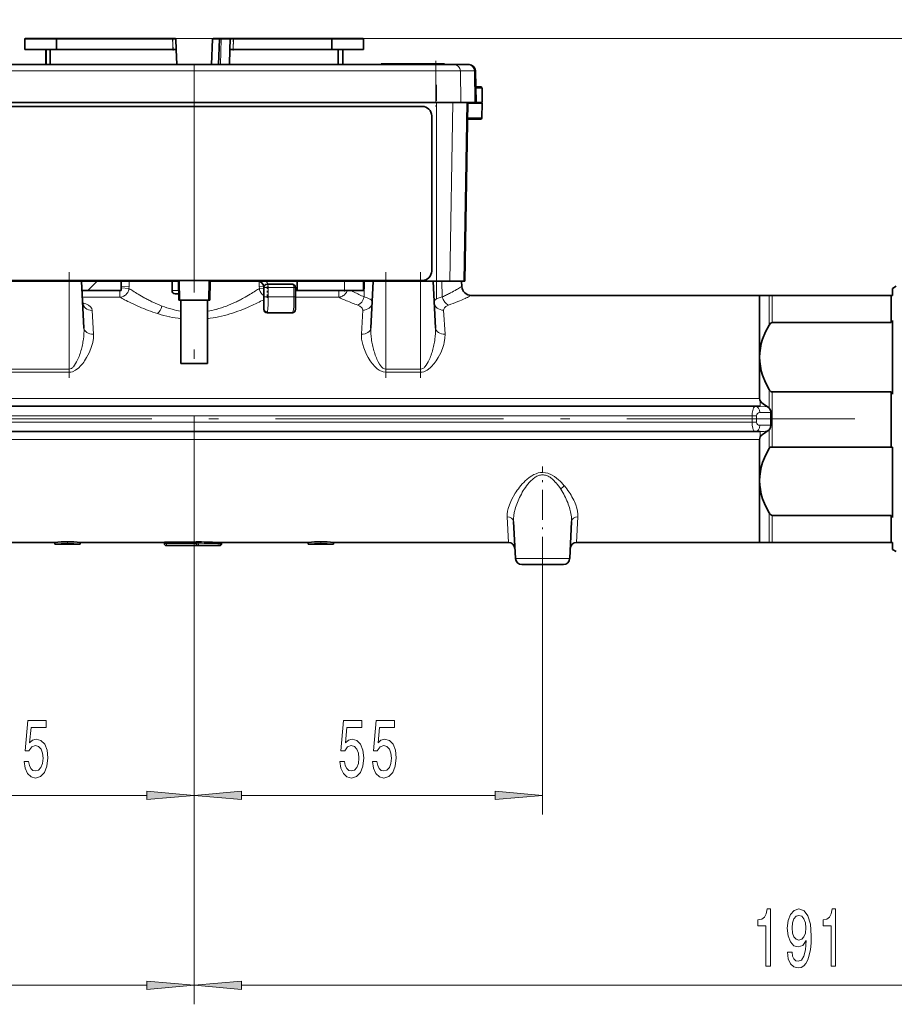
# Model space of a CAD drawing. Extents: x 0 to 420, y 0 to 297.
# Drawn here: x 283 to 329, y 119 to 171 of the extents above; entities that cross this region are included whole.
import ezdxf

# ---------------------------------------------------------------- set-up
doc = ezdxf.new("R2010")
doc.units = 0
doc.linetypes.add('DASHDOT', pattern=[18.5, 12, -3, 0.5, -3])

msp = doc.modelspace()

# ---------------------------------------------------------------- linework, layer by layer
at = {"color": 7, "linetype": 'DASHDOT', "lineweight": 13}
for p, q in [((292.518, 138.264), (292.518, 171.127)), ((345.791, 150.106), (239.244, 150.106))]:
    msp.add_line(p, q, dxfattribs=at)
at = {"color": 7, "lineweight": 35}
for p, q in [((283.601, 169.562), (283.601, 170.096)), ((283.634, 170.129), (285.281, 170.129)), ((285.268, 170.096), (285.268, 169.562)), ((285.281, 170.129), (291.385, 170.129)), ((291.385, 170.129), (291.515, 170.129)), ((291.523, 170.129), (291.515, 170.129)), ((291.552, 170.097), (291.571, 169.562)), ((293.437, 168.763), (293.483, 170.097)), ((293.516, 170.129), (293.883, 170.129)), ((293.85, 170.097), (293.803, 168.763)), ((293.968, 170.129), (293.883, 170.129)), ((293.968, 170.129), (294.45, 170.129)), ((294.398, 169.562), (294.416, 170.097)), ((294.445, 170.129), (294.453, 170.129)), ((294.453, 170.129), (294.583, 170.129)), ((294.583, 170.129), (299.754, 170.129)), ((299.754, 170.129), (301.401, 170.129)), ((299.768, 169.562), (299.768, 170.096)), ((301.434, 170.096), (301.434, 169.562)), ((285.268, 169.562), (283.601, 169.562)), ((284.702, 168.763), (284.702, 169.562)), ((284.735, 169.562), (284.734, 168.763)), ((284.934, 169.562), (284.934, 168.763)), ((285.268, 169.562), (291.404, 169.562)), ((291.571, 169.562), (291.404, 169.562)), ((291.599, 168.763), (291.571, 169.562)), ((294.398, 169.562), (294.37, 168.763)), ((294.565, 169.562), (294.398, 169.562)), ((294.565, 169.562), (299.768, 169.562)), ((301.434, 169.562), (299.768, 169.562)), ((300.101, 169.562), (300.101, 168.763)), ((300.334, 168.763), (300.333, 169.562)), ((279.804, 168.763), (305.231, 168.763)), ((302.351, 168.763), (302.351, 168.796)), ((302.851, 168.796), (302.351, 168.796)), ((303.185, 168.799), (302.671, 168.799)), ((302.671, 168.799), (302.671, 168.796)), ((302.851, 168.796), (305.184, 168.796)), ((303.697, 168.799), (303.185, 168.799)), ((303.757, 168.799), (303.697, 168.799)), ((304.715, 168.799), (304.21, 168.799)), ((305.236, 168.799), (304.715, 168.799)), ((305.684, 168.796), (305.184, 168.796)), ((306.198, 168.763), (305.231, 168.763)), ((305.684, 168.763), (305.684, 168.796)), ((306.198, 168.763), (306.933, 168.763)), ((306.988, 168.763), (306.933, 168.763)), ((307.322, 168.435), (307.351, 166.763)), ((307.598, 167.596), (307.336, 167.596)), ((307.665, 167.53), (307.678, 166.763)), ((279.804, 166.763), (305.231, 166.763)), ((304.518, 166.561), (280.518, 166.561)), ((304.518, 166.561), (280.518, 166.561)), ((306.559, 166.763), (305.231, 166.763)), ((306.559, 166.763), (307.294, 166.763)), ((306.76, 157.363), (306.924, 166.763)), ((307.673, 166.729), (306.923, 166.729)), ((307.294, 166.763), (307.678, 166.763)), ((307.351, 166.763), (307.294, 166.763)), ((307.66, 165.961), (307.673, 166.729)), ((305.018, 166.061), (305.018, 166.061)), ((305.018, 166.061), (305.018, 157.895)), ((306.909, 165.896), (307.593, 165.896)), ((279.759, 157.363), (291.751, 157.363)), ((280.518, 157.395), (304.518, 157.395)), ((286.718, 154.892), (286.589, 157.363)), ((286.918, 156.863), (287.418, 157.363)), ((288.684, 156.863), (288.684, 157.363)), ((291.351, 156.863), (291.351, 157.363)), ((291.702, 156.363), (291.684, 157.363)), ((293.284, 157.363), (305.277, 157.363)), ((293.351, 157.363), (293.333, 156.363)), ((297.684, 157.196), (296.351, 157.196)), ((297.934, 157.363), (297.934, 156.863)), ((301.434, 156.863), (301.434, 157.363)), ((301.817, 154.892), (301.946, 157.363)), ((305.218, 154.892), (305.089, 157.363)), ((305.966, 157.363), (305.277, 157.363)), ((305.966, 157.363), (306.706, 157.363)), ((306.589, 157.363), (306.604, 157.08)), ((306.76, 157.363), (306.706, 157.363)), ((329.268, 156.98), (329.459, 157.091)), ((286.918, 156.863), (286.615, 156.863)), ((288.684, 156.863), (286.918, 156.863)), ((291.518, 156.696), (291.696, 156.696)), ((296.184, 156.529), (296.184, 157.029)), ((297.851, 157.029), (297.851, 156.529)), ((297.851, 156.863), (297.934, 156.863)), ((300.434, 156.863), (297.934, 156.863)), ((300.434, 156.863), (301.434, 156.863)), ((322.274, 156.606), (307.103, 156.606)), ((322.274, 153.356), (322.274, 156.606)), ((322.774, 156.606), (322.274, 156.606)), ((322.94, 156.606), (322.774, 156.606)), ((329.196, 156.606), (322.94, 156.606)), ((329.268, 156.606), (329.196, 156.606)), ((329.196, 156.606), (329.196, 155.181)), ((329.268, 156.98), (329.268, 156.606)), ((291.768, 156.363), (291.702, 156.363)), ((293.267, 156.363), (291.768, 156.363)), ((291.818, 153.029), (291.818, 156.363)), ((293.218, 153.029), (293.218, 156.363)), ((293.333, 156.363), (293.267, 156.363)), ((296.184, 155.909), (296.184, 156.529)), ((297.851, 156.529), (297.851, 155.89)), ((296.184, 155.863), (296.184, 155.909)), ((296.351, 155.696), (297.684, 155.696)), ((322.94, 155.181), (329.196, 155.181)), ((329.268, 155.294), (329.268, 151.417)), ((291.818, 153.029), (292.518, 153.029)), ((292.518, 153.029), (293.218, 153.029)), ((322.274, 151.189), (322.274, 153.356)), ((329.196, 151.53), (322.94, 151.53)), ((329.196, 151.53), (329.196, 150.106)), ((322.046, 150.772), (262.989, 150.772)), ((322.046, 150.772), (322.311, 150.772)), ((322.046, 150.772), (322.048, 150.772)), ((329.196, 150.106), (329.196, 148.629)), ((322.046, 149.439), (262.989, 149.439)), ((322.311, 149.439), (322.046, 149.439)), ((322.046, 149.439), (322.048, 149.439)), ((322.274, 146.856), (322.274, 149.022)), ((322.831, 148.629), (322.94, 148.629)), ((322.94, 148.629), (329.196, 148.629)), ((329.196, 148.629), (329.268, 148.629)), ((329.268, 148.629), (329.268, 144.917)), ((322.274, 143.606), (322.274, 146.856)), ((309.32, 144.707), (309.423, 142.755)), ((312.381, 144.707), (312.279, 142.755)), ((329.196, 145.03), (322.94, 145.03)), ((329.196, 145.03), (329.196, 143.606)), ((285.184, 143.606), (275.973, 143.606)), ((285.184, 143.506), (285.184, 143.606)), ((290.956, 143.606), (286.518, 143.606)), ((286.518, 143.506), (286.518, 143.606)), ((290.956, 143.61), (290.956, 143.543)), ((291.056, 143.614), (292.522, 143.614)), ((292.622, 143.63), (292.622, 143.564)), ((292.722, 143.64), (292.767, 143.639)), ((293.9, 143.606), (293.956, 143.606)), ((298.518, 143.606), (293.956, 143.606)), ((293.956, 143.539), (293.956, 143.606)), ((298.518, 143.506), (298.518, 143.606)), ((309.062, 143.606), (299.851, 143.606)), ((299.851, 143.506), (299.851, 143.606)), ((322.274, 143.606), (312.64, 143.606)), ((322.274, 143.606), (322.774, 143.606)), ((322.774, 143.606), (322.94, 143.606)), ((322.94, 143.606), (329.196, 143.606)), ((329.196, 143.606), (329.268, 143.606)), ((329.268, 143.606), (329.268, 143.231)), ((286.518, 143.506), (285.184, 143.506)), ((290.956, 143.539), (290.956, 143.543)), ((293.856, 143.439), (291.056, 143.439)), ((292.622, 143.553), (292.622, 143.564)), ((299.851, 143.506), (298.518, 143.506)), ((329.268, 143.231), (329.459, 143.121)), ((309.756, 142.439), (310.851, 142.439)), ((310.851, 142.439), (311.946, 142.439))]:
    msp.add_line(p, q, dxfattribs=at)
at = {"color": 7, "lineweight": 13}
for p, q in [((285.268, 170.096), (283.601, 170.096)), ((291.385, 170.096), (285.268, 170.096)), ((291.385, 170.129), (357.275, 170.129)), ((291.385, 170.129), (291.385, 170.096)), ((291.552, 170.097), (291.385, 170.096)), ((291.404, 169.562), (291.385, 170.096)), ((293.85, 170.097), (293.483, 170.097)), ((293.85, 170.097), (293.945, 170.097)), ((293.911, 168.763), (293.945, 170.097)), ((294.416, 170.097), (293.945, 170.097)), ((294.583, 170.096), (294.417, 170.097)), ((294.583, 170.096), (294.565, 169.562)), ((294.583, 170.096), (294.583, 170.129)), ((299.768, 170.096), (294.583, 170.096)), ((301.434, 170.096), (299.768, 170.096)), ((302.851, 168.763), (302.851, 168.796)), ((305.184, 168.763), (305.184, 168.796)), ((305.231, 168.763), (305.231, 168.435)), ((305.231, 168.435), (279.804, 168.435)), ((305.231, 168.435), (306.53, 168.435)), ((305.231, 168.435), (305.231, 166.763)), ((307.265, 168.435), (306.53, 168.435)), ((306.53, 168.435), (306.559, 166.763)), ((307.265, 168.435), (307.322, 168.435)), ((307.265, 168.435), (307.294, 166.763)), ((307.337, 167.53), (307.665, 167.53)), ((304.518, 166.561), (304.518, 166.561)), ((305.277, 157.363), (305.277, 166.763)), ((305.966, 157.363), (306.129, 166.763)), ((306.706, 157.363), (306.869, 166.763)), ((307.66, 165.961), (306.91, 165.961)), ((285.934, 152.727), (285.934, 157.363)), ((288.684, 157.102), (289.092, 157.08)), ((289.092, 157.08), (289.087, 156.982)), ((291.751, 157.363), (291.768, 156.363)), ((293.267, 156.363), (293.284, 157.363)), ((295.943, 157.08), (296.178, 157.092)), ((295.948, 156.982), (295.943, 157.08)), ((300.434, 156.863), (300.434, 157.363)), ((301.461, 156.532), (301.489, 157.363)), ((302.601, 152.727), (302.601, 157.363)), ((304.434, 152.727), (304.434, 157.363)), ((305.546, 157.363), (305.575, 156.532)), ((306.534, 157.037), (306.604, 157.08)), ((288.608, 156.863), (288.608, 156.515)), ((288.684, 157.004), (289.087, 156.982)), ((291.693, 156.863), (291.351, 156.863)), ((295.948, 156.982), (296.182, 156.994)), ((296.351, 157.029), (296.184, 157.029)), ((296.415, 157.029), (296.351, 157.029)), ((296.415, 157.029), (296.415, 156.529)), ((296.415, 157.029), (297.77, 157.029)), ((297.851, 157.029), (297.77, 157.029)), ((297.77, 156.529), (297.77, 157.029)), ((300.122, 156.863), (300.122, 156.515)), ((307.103, 156.606), (307.02, 156.565)), ((322.774, 156.606), (322.774, 155.052)), ((322.94, 156.606), (322.94, 155.181)), ((288.608, 156.515), (286.633, 156.515)), ((296.184, 156.386), (296.183, 156.385)), ((296.351, 156.529), (296.184, 156.529)), ((296.415, 156.529), (296.351, 156.529)), ((297.77, 156.529), (296.415, 156.529)), ((297.851, 156.529), (297.77, 156.529)), ((300.122, 156.515), (297.851, 156.515)), ((287.147, 155.821), (287.218, 154.574)), ((290.634, 155.638), (290.591, 155.651)), ((296.376, 155.756), (296.375, 155.754)), ((301.318, 154.574), (301.388, 155.83)), ((305.647, 155.83), (305.718, 154.574)), ((280.601, 152.727), (285.934, 152.727)), ((285.934, 152.564), (280.601, 152.564)), ((285.934, 152.727), (285.934, 152.564)), ((302.601, 152.727), (304.434, 152.727)), ((302.601, 152.727), (302.601, 152.564)), ((304.434, 152.564), (302.601, 152.564)), ((304.434, 152.727), (304.434, 152.564)), ((322.774, 151.66), (322.774, 150.681)), ((322.94, 151.53), (322.94, 150.106)), ((272.076, 151.189), (312.896, 151.189)), ((312.896, 151.189), (322.274, 151.189)), ((322.311, 150.772), (322.311, 151.054)), ((322.867, 150.439), (322.282, 150.439)), ((321.88, 150.272), (263.156, 150.272)), ((321.88, 149.939), (263.156, 149.939)), ((321.88, 150.272), (322.115, 150.272)), ((321.88, 149.939), (321.88, 150.272)), ((321.88, 149.939), (322.115, 149.939)), ((322.115, 150.272), (322.115, 149.939)), ((322.94, 150.106), (322.94, 148.629)), ((322.282, 149.772), (322.867, 149.772)), ((322.311, 149.439), (322.311, 149.157)), ((322.774, 149.531), (322.774, 148.552)), ((312.896, 149.022), (272.076, 149.022)), ((322.274, 149.022), (312.896, 149.022)), ((311.812, 146.413), (311.811, 146.415)), ((311.997, 146.592), (312.01, 146.576)), ((322.774, 145.16), (322.774, 143.606)), ((309.062, 143.606), (308.988, 144.954)), ((312.714, 144.954), (312.64, 143.606)), ((322.94, 145.03), (322.94, 143.606)), ((291.056, 143.614), (291.056, 143.543)), ((292.522, 143.543), (292.522, 143.614)), ((292.767, 143.639), (292.767, 143.564)), ((293.9, 143.606), (293.9, 143.539)), ((291.056, 143.543), (290.956, 143.543)), ((291.056, 143.543), (292.522, 143.543)), ((291.056, 143.443), (291.056, 143.543)), ((291.056, 143.443), (291.056, 143.439)), ((291.056, 143.443), (292.522, 143.443)), ((292.522, 143.443), (292.522, 143.543)), ((292.722, 143.564), (292.622, 143.564)), ((292.767, 143.564), (292.722, 143.564)), ((292.722, 143.464), (292.722, 143.454)), ((293.956, 143.539), (293.9, 143.539)), ((310.851, 142.755), (309.423, 142.755)), ((312.279, 142.755), (310.851, 142.755)), ((310.851, 142.314), (310.851, 129.287)), ((292.518, 138.264), (292.518, 119.287)), ((292.518, 138.264), (292.518, 129.287)), ((292.518, 138.264), (292.518, 129.287)), ((292.518, 138.264), (292.518, 119.287)), ((276.675, 130.287), (290.027, 130.287)), ((295.008, 130.287), (308.36, 130.287)), ((231.308, 120.287), (290.027, 120.287)), ((295.008, 120.287), (353.727, 120.287))]:
    msp.add_line(p, q, dxfattribs=at)
at = {"color": 7, "linetype": 'DASHDOT', "lineweight": 13, "ltscale": 0.016219}
msp.add_line((291.406, 169.503), (291.383, 170.151), dxfattribs=at)
at = {"color": 7, "linetype": 'DASHDOT', "lineweight": 13, "ltscale": 0.155582}
msp.add_line((300.288, 170.096), (294.064, 170.096), dxfattribs=at)
at = {"color": 7, "linetype": 'DASHDOT', "lineweight": 13, "ltscale": 0.016224}
msp.add_line((294.585, 170.151), (294.562, 169.502), dxfattribs=at)
at = {"color": 7, "linetype": 'DASHDOT', "lineweight": 13, "ltscale": 0.000999832}
for p, q in [((302.851, 168.759), (302.851, 168.799)), ((305.184, 168.759), (305.184, 168.799))]:
    msp.add_line(p, q, dxfattribs=at)
at = {"color": 7, "linetype": 'DASHDOT', "lineweight": 13, "ltscale": 0.060005}
msp.add_line((305.231, 168.963), (305.231, 166.562), dxfattribs=at)
at = {"color": 7, "linetype": 'DASHDOT', "lineweight": 13, "ltscale": 0.282}
msp.add_line((305.277, 156.423), (305.277, 167.702), dxfattribs=at)
at = {"color": 7, "linetype": 'DASHDOT', "lineweight": 13, "ltscale": 0.139084}
for p, q in [((285.934, 157.826), (285.934, 152.263)), ((304.434, 157.826), (304.434, 152.263))]:
    msp.add_line(p, q, dxfattribs=at)
at = {"color": 7, "linetype": 'DASHDOT', "lineweight": 13, "ltscale": 0.13909}
msp.add_line((302.601, 157.826), (302.601, 152.263), dxfattribs=at)
at = {"color": 7, "linetype": 'DASHDOT', "lineweight": 13, "ltscale": 0.015}
for p, q in [((296.351, 156.479), (296.351, 157.079)), ((300.434, 156.812), (300.434, 157.413))]:
    msp.add_line(p, q, dxfattribs=at)
at = {"color": 7, "linetype": 'DASHDOT', "lineweight": 13, "ltscale": 0.01}
msp.add_line((321.88, 149.906), (321.88, 150.306), dxfattribs=at)
at = {"color": 7, "linetype": 'DASHDOT', "lineweight": 13, "ltscale": 0.132227}
msp.add_line((310.851, 142.314), (310.851, 147.603), dxfattribs=at)
at = {"color": 7, "linetype": 'DASHDOT', "lineweight": 13, "ltscale": 0.004029}
for p, q in [((285.851, 143.492), (285.851, 143.653)), ((299.184, 143.492), (299.184, 143.653))]:
    msp.add_line(p, q, dxfattribs=at)
at = {"color": 7, "linetype": 'DASHDOT', "lineweight": 13, "ltscale": 0.002134}
msp.add_line((291.056, 143.536), (291.056, 143.621), dxfattribs=at)
at = {"color": 7, "linetype": 'DASHDOT', "lineweight": 13, "ltscale": 0.002339}
msp.add_line((292.522, 143.534), (292.522, 143.628), dxfattribs=at)
at = {"color": 7, "linetype": 'DASHDOT', "lineweight": 13, "ltscale": 0.002323}
msp.add_line((292.722, 143.556), (292.722, 143.649), dxfattribs=at)
at = {"color": 7, "linetype": 'DASHDOT', "lineweight": 13, "ltscale": 0.044005}
msp.add_line((292.669, 143.543), (290.909, 143.543), dxfattribs=at)
at = {"color": 7, "lineweight": 35}
for points in [[(285.268, 170.096), (285.271, 170.118), (285.275, 170.126), (285.279, 170.129), (285.281, 170.129)], [(299.754, 170.129), (299.757, 170.128), (299.758, 170.127), (299.762, 170.123), (299.765, 170.115), (299.768, 170.096)], [(297.684, 155.696), (297.746, 155.708), (297.802, 155.745), (297.839, 155.801), (297.851, 155.89)], [(322.274, 153.356), (322.284, 153.594), (322.314, 153.831), (322.365, 154.073), (322.435, 154.312), (322.585, 154.689), (322.774, 155.052)], [(322.774, 155.052), (322.823, 155.121), (322.856, 155.151), (322.895, 155.173), (322.94, 155.181)], [(322.774, 151.66), (322.582, 152.028), (322.432, 152.409), (322.362, 152.648), (322.313, 152.886), (322.283, 153.124), (322.274, 153.356)], [(322.94, 151.53), (322.898, 151.538), (322.858, 151.559), (322.798, 151.621), (322.774, 151.66)], [(322.311, 151.054), (322.397, 150.952), (322.529, 150.853), (322.729, 150.722)], [(322.867, 150.439), (322.859, 150.52), (322.831, 150.596), (322.774, 150.681)], [(322.729, 149.49), (322.537, 149.364), (322.434, 149.291), (322.348, 149.21), (322.311, 149.157)], [(322.774, 149.531), (322.819, 149.593), (322.852, 149.665), (322.867, 149.772)], [(322.274, 146.856), (322.284, 147.094), (322.314, 147.331), (322.365, 147.573), (322.435, 147.812), (322.585, 148.189), (322.774, 148.552)], [(322.774, 145.16), (322.582, 145.528), (322.432, 145.909), (322.362, 146.148), (322.313, 146.386), (322.283, 146.624), (322.274, 146.856)], [(322.94, 145.03), (322.895, 145.039), (322.862, 145.056), (322.809, 145.107), (322.774, 145.16)], [(290.956, 143.61), (290.956, 143.61), (290.957, 143.611), (290.969, 143.612), (291.056, 143.614)], [(292.522, 143.614), (292.616, 143.618), (292.621, 143.619), (292.622, 143.62), (292.622, 143.62)], [(292.622, 143.63), (292.623, 143.631), (292.623, 143.632), (292.625, 143.632), (292.643, 143.636), (292.722, 143.64)]]:
    msp.add_lwpolyline(points, dxfattribs=at)
at = {"color": 7, "lineweight": 13}
for points in [[(286.65, 156.218), (286.818, 156.166), (286.958, 156.098), (287.06, 156.017), (287.124, 155.922), (287.147, 155.821)], [(296.415, 156.529), (296.408, 156.139), (296.394, 155.905), (296.376, 155.756)], [(297.684, 155.696), (297.691, 155.698), (297.695, 155.702), (297.703, 155.715), (297.716, 155.748), (297.737, 155.859), (297.755, 156.049), (297.77, 156.529)], [(301.327, 155.982), (301.243, 156.047), (301.131, 156.097)], [(301.461, 156.532), (301.629, 156.483), (301.765, 156.42), (301.785, 156.407)], [(305.25, 156.407), (305.357, 156.464), (305.575, 156.532)], [(305.904, 156.097), (305.77, 156.034), (305.683, 155.953), (305.654, 155.894), (305.647, 155.83)], [(296.375, 155.754), (296.365, 155.714), (296.359, 155.702), (296.356, 155.698), (296.354, 155.697), (296.351, 155.696)], [(301.388, 155.83), (301.383, 155.887), (301.361, 155.94), (301.327, 155.982)], [(287.218, 154.574), (287.213, 154.361), (287.178, 154.14), (287.149, 154.023)], [(301.387, 154.022), (301.328, 154.304), (301.317, 154.441), (301.318, 154.574)], [(305.718, 154.574), (305.713, 154.361), (305.678, 154.14), (305.649, 154.023)], [(287.149, 154.023), (287.08, 153.809), (286.99, 153.595), (286.856, 153.336), (286.752, 153.17)], [(301.784, 153.169), (301.68, 153.336), (301.587, 153.507), (301.44, 153.852), (301.387, 154.022)], [(305.649, 154.023), (305.58, 153.809), (305.49, 153.595), (305.356, 153.336), (305.252, 153.17)], [(286.163, 152.853), (286.225, 152.931), (286.331, 153.107)], [(302.204, 153.107), (302.265, 152.999), (302.373, 152.853)], [(304.663, 152.853), (304.725, 152.931), (304.831, 153.107)], [(286.277, 152.673), (286.111, 152.593), (286.023, 152.571), (285.934, 152.564)], [(286.542, 152.901), (286.441, 152.799), (286.277, 152.673)], [(302.258, 152.672), (302.147, 152.753), (301.992, 152.901)], [(302.601, 152.564), (302.459, 152.582), (302.324, 152.635), (302.258, 152.672)], [(304.777, 152.673), (304.611, 152.593), (304.523, 152.571), (304.434, 152.564)], [(305.042, 152.901), (304.941, 152.799), (304.777, 152.673)], [(321.88, 150.272), (321.887, 150.419), (321.91, 150.56), (321.951, 150.683), (321.998, 150.751), (322.026, 150.769), (322.046, 150.772)], [(322.729, 150.722), (322.562, 150.756), (322.311, 150.772)], [(322.046, 149.439), (322.022, 149.444), (321.979, 149.482), (321.944, 149.543), (321.918, 149.619), (321.889, 149.774), (321.88, 149.939)], [(322.311, 149.439), (322.52, 149.451), (322.729, 149.49)], [(310.397, 147.176), (310.509, 147.225), (310.623, 147.261), (310.74, 147.283), (310.859, 147.289), (310.999, 147.277), (311.138, 147.244), (311.316, 147.17)], [(310.018, 146.915), (310.146, 147.019), (310.279, 147.111), (310.397, 147.176)], [(310.459, 147.034), (310.332, 146.939), (310.209, 146.823), (310.144, 146.752)], [(311.559, 146.751), (311.411, 146.902), (311.245, 147.033)], [(311.316, 147.17), (311.472, 147.079), (311.692, 146.908)], [(309.105, 145.586), (309.222, 145.855), (309.414, 146.194), (309.458, 146.262)], [(308.988, 144.954), (308.99, 145.102), (309.01, 145.256), (309.04, 145.384), (309.105, 145.586)], [(312.381, 144.707), (312.373, 144.96), (312.33, 145.22), (312.295, 145.358)], [(312.599, 145.581), (312.655, 145.41), (312.694, 145.243), (312.713, 145.096), (312.714, 144.954)], [(292.622, 143.553), (292.622, 143.552), (292.622, 143.552), (292.62, 143.551), (292.616, 143.549), (292.603, 143.547), (292.522, 143.543)], [(292.522, 143.443), (292.687, 143.447), (292.714, 143.45), (292.721, 143.452), (292.722, 143.453), (292.722, 143.453), (292.722, 143.454)], [(293.887, 143.468), (293.871, 143.445), (293.86, 143.439), (293.856, 143.439)]]:
    msp.add_lwpolyline(points, dxfattribs=at)
for points in [[(283.563, 132.07), (283.62, 131.715), (283.748, 131.439), (283.934, 131.266), (284.173, 131.201), (284.435, 131.279), (284.64, 131.491), (284.769, 131.828), (284.819, 132.26), (284.775, 132.662), (284.65, 132.978), (284.456, 133.181), (284.204, 133.254), (284.009, 133.202), (283.859, 133.06), (283.932, 133.868), (284.72, 133.868), (284.72, 134.223), (283.758, 134.223), (283.615, 132.632), (283.823, 132.632), (283.973, 132.835), (284.165, 132.909), (284.331, 132.861), (284.458, 132.723), (284.539, 132.511), (284.567, 132.238), (284.539, 131.966), (284.456, 131.754), (284.328, 131.62), (284.165, 131.573), (284.028, 131.603), (283.921, 131.702), (283.844, 131.858), (283.805, 132.07)], [(300.185, 132.07), (300.242, 131.715), (300.369, 131.439), (300.556, 131.266), (300.795, 131.201), (301.057, 131.279), (301.262, 131.491), (301.391, 131.828), (301.441, 132.26), (301.397, 132.662), (301.272, 132.978), (301.078, 133.181), (300.826, 133.254), (300.631, 133.202), (300.481, 133.06), (300.554, 133.868), (301.342, 133.868), (301.342, 134.223), (300.38, 134.223), (300.237, 132.632), (300.445, 132.632), (300.595, 132.835), (300.787, 132.909), (300.953, 132.861), (301.08, 132.723), (301.161, 132.511), (301.189, 132.238), (301.161, 131.966), (301.078, 131.754), (300.95, 131.62), (300.787, 131.573), (300.65, 131.603), (300.543, 131.702), (300.465, 131.858), (300.427, 132.07)], [(301.897, 132.07), (301.954, 131.715), (302.081, 131.439), (302.268, 131.266), (302.506, 131.201), (302.768, 131.279), (302.973, 131.491), (303.103, 131.828), (303.152, 132.26), (303.108, 132.662), (302.983, 132.978), (302.789, 133.181), (302.537, 133.254), (302.343, 133.202), (302.192, 133.06), (302.265, 133.868), (303.053, 133.868), (303.053, 134.223), (302.091, 134.223), (301.949, 132.632), (302.156, 132.632), (302.307, 132.835), (302.498, 132.909), (302.664, 132.861), (302.792, 132.723), (302.872, 132.511), (302.9, 132.238), (302.872, 131.966), (302.789, 131.754), (302.662, 131.62), (302.498, 131.573), (302.361, 131.603), (302.255, 131.702), (302.177, 131.858), (302.138, 132.07)], [(290.027, 130.07), (292.518, 130.287), (290.027, 130.505)], [(295.008, 130.505), (292.518, 130.287), (295.008, 130.07)], [(308.36, 130.07), (310.851, 130.287), (308.36, 130.505)], [(322.609, 121.287), (322.846, 121.287), (322.846, 124.309), (322.669, 124.309), (322.622, 124.045), (322.529, 123.868), (322.386, 123.764), (322.189, 123.73), (322.189, 123.423), (322.609, 123.423)], [(323.745, 122.031), (323.784, 121.689), (323.896, 121.426), (324.072, 121.262), (324.305, 121.201), (324.458, 121.231), (324.596, 121.309), (324.713, 121.443), (324.811, 121.633), (324.889, 121.871), (324.946, 122.165), (324.98, 122.502), (324.993, 122.891), (324.949, 123.501), (324.821, 123.946), (324.619, 124.214), (324.342, 124.309), (324.087, 124.231), (323.896, 124.024), (323.771, 123.704), (323.73, 123.302), (323.771, 122.887), (323.893, 122.571), (324.074, 122.372), (324.305, 122.308), (324.549, 122.39), (324.733, 122.641), (324.692, 122.161), (324.609, 121.819), (324.482, 121.616), (324.308, 121.551), (324.173, 121.581), (324.074, 121.677), (324.01, 121.828), (323.984, 122.031)], [(323.981, 123.306), (324.007, 123.574), (324.08, 123.786), (324.194, 123.92), (324.342, 123.968), (324.495, 123.92), (324.611, 123.786), (324.684, 123.579), (324.713, 123.311), (324.684, 123.038), (324.611, 122.835), (324.492, 122.71), (324.334, 122.666), (324.191, 122.71), (324.08, 122.835), (324.007, 123.034)], [(326.032, 121.287), (326.268, 121.287), (326.268, 124.309), (326.092, 124.309), (326.045, 124.045), (325.952, 123.868), (325.809, 123.764), (325.612, 123.73), (325.612, 123.423), (326.032, 123.423)], [(290.027, 120.07), (292.518, 120.287), (290.027, 120.505)], [(295.008, 120.505), (292.518, 120.287), (295.008, 120.07)]]:
    msp.add_lwpolyline(points, close=True, dxfattribs=at)
at = {"color": 7, "lineweight": 35}
for centre, radius, start, end in [((283.634, 170.096), 0.0333, 90, 180), ((291.519, 170.096), 0.0333, 2, 82.4347), ((293.516, 170.096), 0.0333, 90, 178), ((293.883, 170.096), 0.0333, 90, 178), ((294.45, 170.096), 0.0333, 97.5653, 178), ((301.401, 170.096), 0.0333, 0, 90), ((306.988, 168.429), 0.333, 1, 90), ((307.598, 167.529), 0.0667, 1, 90), ((307.593, 165.963), 0.0667, 270, 359), ((295.851, 157.029), 0.333, 0, 90), ((296.351, 157.029), 0.167, 90, 180), ((297.684, 157.029), 0.167, 0, 90), ((307.103, 157.106), 0.5, 182.9994, 270.0037), ((291.518, 156.863), 0.167, 180, 270), ((286.807, 156.243), 0.159, 183.0194, 221.288), ((296.351, 155.863), 0.167, 180, 270), ((333.858, 152.304), 5.478, 146.9219, 148.3158), ((333.858, 154.407), 5.478, 211.6842, 213.0781), ((322.542, 151.191), 0.269, 180.4424, 210.574), ((322.561, 150.493), 0.284, 41.4787, 53.7962), ((331.217, 150.107), 8.356, 177.7251, 180.0112), ((331.222, 150.104), 8.361, 179.9895, 182.2742), ((322.561, 149.719), 0.284, 306.206, 318.5191), ((322.542, 149.02), 0.269, 149.4357, 179.5475), ((323.093, 148.375), 0.365, 135.9675, 151.0306), ((333.858, 147.907), 5.478, 211.6842, 213.0781), ((285.853, 137.109), 6.531, 90.0164, 95.8751), ((285.849, 137.103), 6.537, 84.1282, 89.9814), ((294.078, 169.5), 25.894, 267.099, 269.608), ((299.186, 137.109), 6.531, 90.0164, 95.8751), ((299.182, 137.103), 6.537, 84.1282, 89.9814), ((309.062, 143.272), 0.333, 3.001, 89.9988), ((312.64, 143.272), 0.333, 90, 177), ((285.853, 136.912), 6.628, 90.0148, 95.7876), ((285.849, 136.903), 6.637, 84.2171, 89.9822), ((291.056, 143.539), 0.1, 180, 270), ((293.856, 143.539), 0.1, 270, 360), ((299.186, 136.912), 6.628, 90.0148, 95.7876), ((299.182, 136.903), 6.637, 84.2171, 89.9822), ((309.756, 142.772), 0.333, 183, 270), ((311.946, 142.772), 0.333, 270, 357)]:
    msp.add_arc(centre, radius, start, end, dxfattribs=at)
at = {"color": 7, "lineweight": 13}
for centre, radius, start, end in [((285.356, 157.284), 3.741, 356.8663, 1.201), ((299.694, 157.285), 3.757, 178.988, 183.1281), ((295.931, 157.026), 0.498, 19.8811, 42.4216), ((288.574, 157.023), 0.511, 293.2587, 314.3885), ((288.563, 157.034), 0.526, 314.3286, 335.0393), ((288.565, 157.033), 0.524, 335.0194, 344.9452), ((288.572, 157.032), 0.517, 344.9406, 354.4555), ((296.084, 167.439), 12.582, 236.213, 237.3307), ((295.396, 166.36), 11.303, 237.3149, 239.008), ((294.554, 164.951), 9.661, 238.982, 241.4006), ((290.465, 164.979), 9.694, 298.5857, 301.005), ((289.644, 166.352), 11.293, 300.9828, 302.6867), ((288.998, 167.367), 12.496, 302.6661, 303.7909), ((296.463, 157.032), 0.517, 185.5445, 195.0597), ((296.47, 157.033), 0.524, 195.055, 204.9801), ((296.472, 157.034), 0.526, 204.9602, 225.6704), ((296.465, 157.027), 0.516, 225.6778, 237.2165), ((300.081, 157.02), 0.508, 293.7933, 314.794), ((300.066, 157.036), 0.531, 314.7258, 335.1268), ((300.064, 157.037), 0.533, 335.0953, 341.092), ((305.326, 164.984), 9.296, 240.8787, 241.8831), ((304.809, 164.008), 8.192, 241.8543, 243.7276), ((304.497, 163.379), 7.49, 243.7413, 246.0855), ((302.581, 163.283), 7.385, 293.9105, 295.8666), ((302.289, 163.885), 8.053, 295.871, 297.4837), ((301.833, 164.759), 9.04, 297.4903, 299.8379), ((301.472, 165.407), 9.781, 299.7852, 301.1681), ((301.52, 167.999), 12.688, 294.484, 295.6883), ((288.584, 156.998), 0.484, 272.8277, 293.2637), ((295.896, 169.935), 15.271, 241.4956, 242.5385), ((295.169, 168.525), 13.685, 242.5178, 244.0936), ((294.017, 166.09), 10.991, 243.9506, 249.0671), ((294.064, 164.056), 8.64, 241.4147, 242.9331), ((293.676, 163.298), 7.789, 242.9388, 244.7123), ((293.217, 162.306), 6.697, 244.6339, 249.063), ((292.803, 161.214), 5.529, 249.0331, 254.7883), ((292.233, 161.212), 5.527, 285.1688, 290.9592), ((291.827, 162.285), 6.674, 290.9195, 295.348), ((291.34, 163.338), 7.834, 295.272, 297.0338), ((291.02, 163.964), 8.537, 297.034, 298.5696), ((290.612, 166.978), 11.968, 293.8988, 295.9281), ((289.864, 168.529), 13.689, 295.9051, 297.4881), ((300.095, 156.989), 0.475, 273.2731, 293.7921), ((305.205, 167.312), 11.933, 244.7911, 246.9655), ((304.542, 165.715), 10.204, 246.8823, 250.4735), ((302.526, 165.627), 10.111, 289.5212, 292.5227), ((301.969, 166.992), 11.585, 292.4811, 294.529), ((293.16, 163.893), 8.633, 249.1695, 252.6911), ((292.766, 162.603), 7.284, 252.9815, 257.8109), ((292.593, 160.448), 4.734, 254.8099, 260.5781), ((292.434, 160.485), 4.772, 279.4467, 285.1187), ((292.27, 162.601), 7.282, 282.1706, 287.0296), ((291.894, 163.841), 8.577, 287.0082, 290.8335), ((291.31, 165.384), 10.227, 290.8131, 293.9407), ((292.58, 161.742), 6.403, 257.8047, 263.1554), ((292.455, 161.74), 6.401, 276.8406, 282.1755), ((283.632, 154.758), 3.09, 351.6498, 2.4852), ((304.912, 154.759), 3.099, 177.5306, 188.3598), ((302.132, 154.758), 3.09, 351.6498, 2.4852), ((282.298, 154.928), 4.435, 343.9249, 347.9818), ((282.456, 154.896), 4.274, 347.9661, 352.1086), ((306.033, 154.888), 4.226, 187.8887, 192.0541), ((306.28, 154.939), 4.478, 192.0281, 196.0656), ((300.798, 154.928), 4.435, 343.9249, 347.9818), ((300.956, 154.896), 4.274, 347.9661, 352.1086), ((282.786, 154.779), 3.925, 339.4029, 344.048), ((305.747, 154.779), 3.922, 195.9791, 200.6161), ((301.286, 154.779), 3.925, 339.4029, 344.048), ((283.906, 154.349), 2.725, 332.8741, 339.5788), ((284.83, 154.449), 2.308, 317.8806, 326.3417), ((303.702, 154.447), 2.305, 213.6615, 222.1132), ((304.596, 154.333), 2.688, 200.3626, 207.1416), ((302.406, 154.349), 2.725, 332.8741, 339.5788), ((303.33, 154.449), 2.308, 317.8806, 326.3417), ((285.928, 152.968), 0.241, 271.4058, 301.9055), ((285.808, 153.161), 0.469, 301.9333, 319.0862), ((302.725, 153.159), 0.467, 220.9818, 238.2111), ((302.606, 152.966), 0.239, 237.9562, 268.6942), ((304.428, 152.968), 0.241, 271.4058, 301.9055), ((304.308, 153.161), 0.469, 301.9333, 319.0862), ((322.282, 150.272), 0.167, 90.0003, 180.0005), ((322.282, 149.939), 0.167, 180.0002, 270), ((311.971, 144.713), 2.943, 131.5624, 140.151), ((312.372, 144.821), 2.949, 139.08, 147.2219), ((310.933, 146.317), 0.859, 109.4815, 123.4744), ((310.854, 146.535), 0.628, 90.2983, 109.3026), ((310.848, 146.537), 0.625, 70.5821, 89.7477), ((310.766, 146.312), 0.865, 56.4403, 70.42), ((309.378, 144.857), 2.889, 32.6462, 40.9573), ((309.715, 144.698), 2.965, 39.7077, 48.1947), ((312.587, 144.18), 3.758, 139.9249, 146.3521), ((313.289, 144.219), 4.046, 147.0909, 152.8781), ((312.358, 145.954), 0.713, 119.2233, 139.9559), ((308.501, 144.27), 3.944, 27.0309, 32.9019), ((309.099, 144.168), 3.778, 33.5696, 39.6056), ((309.158, 144.197), 3.713, 27.6235, 33.6957), ((312.763, 144.41), 3.487, 158.1192, 164.1793), ((313.3, 144.205), 4.062, 152.7738, 158.2614), ((308.358, 144.185), 4.11, 21.7623, 27.1836), ((308.911, 144.401), 3.516, 15.7971, 21.8408), ((309.828, 144.54), 2.96, 20.5957, 27.7532), ((291.056, 143.543), 0.1, 180.0208, 270.0208), ((292.722, 143.564), 0.0998, 180.1212, 270.1249), ((292.722, 143.554), 0.0999, 180.072, 270.0718), ((293.855, 169.253), 25.813, 267.485, 270.0013), ((293.9, 169.745), 26.206, 267.5227, 270.0013), ((293.718, 143.535), 0.182, 338.3483, 1.1296)]:
    msp.add_arc(centre, radius, start, end, dxfattribs=at)
for centre, major_axis, ratio, start_param, end_param in [((293.968, 170.096), (0, -0.0333), 0.716667, 3.141593, 4.677482), ((306.198, 168.429), (0, 0.333), 0.996195, 4.729842, 6.283185), ((306.933, 168.429), (0, -0.333), 0.996195, 1.58825, 3.141593), ((296.351, 157.029), (0, -0.167), 0.383333, 1.570796, 3.141593), ((297.684, 157.029), (0, 0.167), 0.516667, 4.712389, 6.283185), ((287.147, 156.261), (0.499, 0.026), 0.879068, 3.141593, 4.666352), ((290.591, 156.078), (-0.159, -0.474), 0.460646, 0.628264, 1.669192), ((301.131, 156.558), (-0.178, -0.467), 0.646147, 0.532859, 1.757814), ((301.388, 156.27), (0.499, -0.026), 0.880359, 4.758494, 6.283185), ((199.357, 142.397), (102.53, 13.873), 0.036284, 6.27636, 6.323005), ((307.461, 155.985), (2.312, -0.283), 0.242753, 2.87211, 3.183453), ((305.647, 156.27), (0.499, 0.026), 0.880359, 3.141593, 4.666284), ((305.904, 156.558), (0.178, -0.467), 0.646147, 4.525371, 5.750326), ((296.351, 155.909), (0.167, 0), 0.940117, 3.141487, 4.860032), ((287.218, 154.918), (0.499, 0.026), 0.686996, 3.141593, 4.676401), ((301.318, 154.918), (0.499, -0.026), 0.686996, 4.748377, 6.283185), ((305.718, 154.918), (0.499, 0.026), 0.686996, 3.141593, 4.676401), ((322.046, 150.439), (0, 0.333), 0.707107, 4.712389, 6.283185), ((322.046, 149.772), (0, -0.333), 0.707107, 0, 1.570796), ((312.715, 147.237), (3.174, 3.098), 0.389787, 2.548201, 2.811682), ((308.988, 144.69), (0.333, 0.017), 0.792185, 0, 1.529304), ((312.714, 144.69), (0.333, -0.017), 0.792185, 1.612289, 3.141593), ((292.722, 143.564), (-0.0043, -0.0999), 0.446878, 0.096612, 1.590148)]:
    msp.add_ellipse(centre, major_axis=major_axis, ratio=ratio, start_param=start_param, end_param=end_param, dxfattribs=at)
at = {"color": 7, "lineweight": 35}
for centre, major_axis, start_param, end_param in [((304.518, 166.061), (0.5, 0), 0, 1.570796), ((304.518, 166.061), (0.5, 0), 0, 1.570796), ((304.518, 157.895), (-0.5, 0), 1.570796, 3.141593)]:
    msp.add_ellipse(centre, major_axis=major_axis, ratio=0.999848, start_param=start_param, end_param=end_param, dxfattribs=at)
at = {"color": 7, "lineweight": 13}
for points in [[(290.027, 130.07), (292.518, 130.287), (290.027, 130.07), (290.027, 130.505)], [(295.008, 130.505), (292.518, 130.287), (295.008, 130.505), (295.008, 130.07)], [(308.36, 130.07), (310.851, 130.287), (308.36, 130.07), (308.36, 130.505)], [(290.027, 120.07), (292.518, 120.287), (290.027, 120.07), (290.027, 120.505)], [(295.008, 120.505), (292.518, 120.287), (295.008, 120.505), (295.008, 120.07)]]:
    msp.add_solid(points, dxfattribs=at)

doc.saveas('drawing.dxf')
